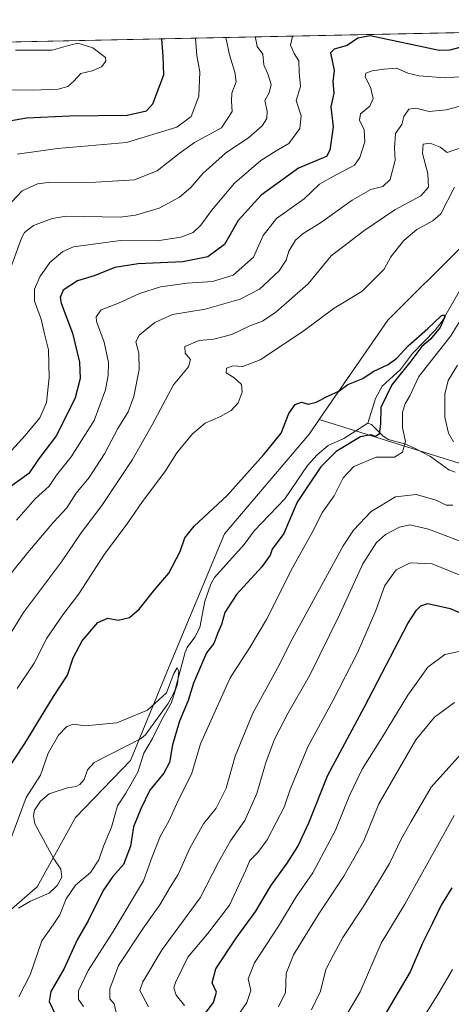
# Model space of a CAD drawing. Units: metres. Extents: x 641418 to 644875, y 4736822 to 4739206.
# Drawn here: x 644491 to 644627, y 4738896 to 4739206 of the extents above; entities that cross this region are included whole.
import ezdxf

# ---------------------------------------------------------------- set-up
doc = ezdxf.new("R2010")
doc.units = ezdxf.units.M
doc.header["$MEASUREMENT"] = 0
for name, color, linetype, lineweight in [('Arbolado forestal CxS', 92, 'Continuous', 0), ('Comarca CxS', 21, 'Continuous', 0), ('Comunidad Autónoma CxS', 142, 'Continuous', 0), ('Corriente natural lineal', 142, 'Continuous', 13), ('Curva de nivel maestra', 30, 'Continuous', 30), ('Curva de nivel normal', 30, 'Continuous', 0), ('Entidad de ámbito territorial CxS', 92, 'Continuous', 0), ('Matorral CxS', 135, 'Continuous', 0), ('Municipio CxS', 4, 'Continuous', 0), ('Provincia CxS', 1, 'Continuous', 0)]:
    doc.layers.add(name, color=color, linetype=linetype, lineweight=lineweight)

# ---------------------------------------------------------------- blocks, each defined once
blk = doc.blocks.new('*U11')
at = {"layer": 'Arbolado forestal CxS', "color": 92, "linetype": 'Continuous', "lineweight": 0}
blk.add_polyline3d([(644480.3859000001, 4738918.6371, 642.3034000000043), (644496.6341000004, 4738932.639699999, 641.6503999999986), (644508.7346999999, 4738954.4323, 642.8208000000013), (644526.0500999996, 4738972.4439, 644.0856000000058), (644538.2917, 4739002.127499999, 646.0103999999993), (644555.7977, 4739044.078700001, 648.1880999999995), (644582.5893000001, 4739075.5779, 648.6064999999944), (644585.6895000003, 4739080.074899999, 649.2820000000065), (644643.0515000002, 4739062.183700001, 662.754700000005), (644673.2383000003, 4739030.691099999, 672.0341999999946), (644697.8289000001, 4739018.905900001, 678.9594999999972), (644717.2465000004, 4739009.468699999, 684.1132999999973), (644742.8497000001, 4738987.5569, 690.8132999999943), (644793.2459000006, 4738940.122099999, 714.730899999995), (644832.3309000004, 4738908.013499999, 733.4321999999956), (644834.6289999997, 4738798.513, 776.3025000000052)], dxfattribs=at)
blk = doc.blocks.new('*U12')
at = {"layer": 'Matorral CxS', "color": 135, "linetype": 'Continuous', "lineweight": 0}
blk.add_polyline3d([(644489.8338000001, 4739199.3465, 703.8301000000066), (644691.0458000004, 4739203.525599999, 665.1787999999942), (644687.0810000002, 4739198.861500001, 664.1548999999941), (644676.5186999999, 4739187.594699999, 661.4324000000051), (644665.2512999997, 4739172.8079, 656.9845000000059), (644656.8013000004, 4739162.949300001, 655.0865000000049), (644646.9430999998, 4739158.020300001, 656.1609000000026), (644639.1971000005, 4739158.020500001, 657.389599999995), (644635.7085999995, 4739145.463500001, 653.4646000000066), (644635.6759000003, 4739145.345699999, 653.4266000000061), (644631.2154999999, 4739135.2139, 651.7553999999947), (644607.3130999999, 4739111.4463, 652.5464000000065), (644585.6895000003, 4739080.074899999, 649.2820000000065), (644582.5893000001, 4739075.5779, 648.6064999999944), (644555.7977, 4739044.078700001, 648.1880999999995), (644538.2917, 4739002.127499999, 646.0103999999993), (644526.0500999996, 4738972.4439, 644.0856000000058), (644508.7346999999, 4738954.4323, 642.8208000000013), (644496.6341000004, 4738932.639699999, 641.6503999999986), (644480.3859000001, 4738918.6371, 642.3034000000043)], dxfattribs=at)

msp = doc.modelspace()

# ---------------------------------------------------------------- linework, layer by layer
at = {"layer": 'Arbolado forestal CxS', "color": 92, "linetype": 'Continuous', "lineweight": 0, "extrusion": (0.3734457231287006, -0.34693127447856, 0.8603353896391593), "elevation": -1402858.721024811, "flags": 128}
msp.add_lwpolyline([(3910813.287718568, 2369067.167021154), (3910779.606253161, 2369068.718828032), (3910741.904961318, 2369062.31463287)], dxfattribs=at)
at = {"layer": 'Arbolado forestal CxS', "color": 92, "linetype": 'Continuous', "lineweight": 0}
msp.add_polyline3d([(644829.7054000003, 4739033.113399999, 736.2905999999931), (644832.3309000004, 4738908.013499999, 733.4321999999956), (644793.2459000006, 4738940.122099999, 714.730899999995), (644742.8497000001, 4738987.5569, 690.8132999999943), (644717.2465000004, 4739009.468699999, 684.1132999999973), (644697.8289000001, 4739018.905900001, 678.9594999999972), (644673.2383000003, 4739030.691099999, 672.0341999999946), (644643.0515000002, 4739062.183700001, 662.754700000005), (644585.6895000003, 4739080.074899999, 649.2820000000065), (644607.3130999999, 4739111.4463, 652.5464000000065), (644631.2154999999, 4739135.2139, 651.7553999999947), (644644.9656999996, 4739141.446699999, 652.6181999999973), (644649.6231000006, 4739118.749700001, 659.8358000000007), (644657.4288999997, 4739113.959899999, 664.028999999995), (644671.4857000001, 4739111.945699999, 667.256899999993), (644687.4234999996, 4739110.636700001, 673.824099999998), (644698.4961000001, 4739103.4277, 681.6649000000034), (644720.1955000004, 4739083.910700001, 692.281099999993), (644744.6451000003, 4739075.932700001, 702.8549000000058), (644784.3016999997, 4739069.160499999, 718.7590999999958), (644806.9401000004, 4739058.5723, 727.255999999994), (644828.7812999999, 4739035.249500001, 735.7749000000041)], close=True, dxfattribs=at)
for points in [[(644585.6895000003, 4739080.074899999, 649.2820000000065), (644582.5893000001, 4739075.5779, 648.6064999999944), (644555.7977, 4739044.078700001, 648.1880999999995), (644538.2917, 4739002.127499999, 646.0103999999993), (644526.0500999996, 4738972.4439, 644.0856000000058), (644508.7346999999, 4738954.4323, 642.8208000000013), (644496.6341000004, 4738932.639699999, 641.6503999999986), (644480.3859000001, 4738918.6371, 642.3034000000043), (644466.6133000003, 4738895.884500001, 645.1257999999943)], [(644585.6895000003, 4739080.074899999, 649.2820000000065), (644643.0515000002, 4739062.183700001, 662.754700000005), (644673.2383000003, 4739030.691099999, 672.0341999999946), (644697.8289000001, 4739018.905900001, 678.9594999999972), (644717.2465000004, 4739009.468699999, 684.1132999999973), (644742.8497000001, 4738987.5569, 690.8132999999943), (644793.2459000006, 4738940.122099999, 714.730899999995), (644832.3309000004, 4738908.013499999, 733.4321999999956)], [(644585.6895000003, 4739080.074899999, 649.2820000000065), (644643.0515000002, 4739062.183700001, 662.754700000005), (644673.2383000003, 4739030.691099999, 672.0341999999946), (644697.8289000001, 4739018.905900001, 678.9594999999972), (644717.2465000004, 4739009.468699999, 684.1132999999973), (644742.8497000001, 4738987.5569, 690.8132999999943), (644793.2459000006, 4738940.122099999, 714.730899999995), (644832.3309000004, 4738908.013499999, 733.4321999999956)]]:
    msp.add_polyline3d(points, dxfattribs=at)
at = {"layer": 'Comarca CxS', "color": 21, "linetype": 'Continuous', "lineweight": 0, "flags": 128}
msp.add_lwpolyline([(643180.6474999996, 4736857.848800001), (641465.6200010723, 4736822.219982611), (641418.2200010731, 4739135.549982589), (642157.8652613086, 4739150.912187943), (643862.4656000005, 4739186.316299999), (643923.3909498146, 4739187.581640404), (644826.0700010983, 4739206.329982588), (644834.9941094802, 4738781.117816204), (644874.6200010987, 4736893.039982613), (643227.9370999997, 4736858.8312)], close=True, dxfattribs=at)
at = {"layer": 'Comunidad Autónoma CxS', "color": 142, "linetype": 'Continuous', "lineweight": 0, "flags": 128}
msp.add_lwpolyline([(643180.6474999996, 4736857.848800001), (641465.6200010723, 4736822.219982611), (641418.2200010731, 4739135.549982589), (642157.8652613086, 4739150.912187943), (643862.4656000005, 4739186.316299999), (643923.3909498146, 4739187.581640404), (644826.0700010983, 4739206.329982588), (644834.9941094802, 4738781.117816204), (644874.6200010987, 4736893.039982613), (643227.9370999997, 4736858.8312)], close=True, dxfattribs=at)
at = {"layer": 'Corriente natural lineal', "color": 142, "linetype": 'Continuous', "lineweight": 13}
for points in [[(644630.3173000002, 4739121.295399999, 651.0801000000065), (644624.4922000002, 4739111.2093, 650.5396999999939), (644622.2670999998, 4739108.357200001, 650.1680999999953), (644615.1575999996, 4739100.9179, 650.1223999999929), (644611.3685999997, 4739095.8552, 649.8151000000071), (644605.5564000001, 4739090.650400001, 649.4302000000025), (644603.4340000004, 4739086.7203, 649.0442000000039), (644601, 4739079, 648.7569999999978)], [(644601, 4739079, 648.7569999999978), (644593.4644999999, 4739074.1622, 648.7326999999932), (644588.4631000003, 4739071.943, 648.5022999999928), (644584.9896999998, 4739069.015000001, 648.3392000000022), (644581.9732999997, 4739065.5746, 648.0783999999985), (644574.8602, 4739055.0581, 647.6634999999952), (644565.1377999998, 4739044.9352, 647.188599999994), (644561.9610000001, 4739040.6777, 646.9429999999993), (644552.5926000001, 4739030.24, 646.3632999999973), (644551.4194999998, 4739028.1689, 646.3989000000003), (644549.5865000002, 4739022.751599999, 646.2997999999934), (644548.0029999996, 4739014.471799999, 645.974000000002), (644546.4419, 4739011.353599999, 645.8589999999967), (644543.9659000002, 4739008.1875, 645.8217000000004), (644543.3195000002, 4739006.686600001, 645.709600000002), (644540.0751999998, 4738994.439400001, 645.4922999999981), (644538.0198999997, 4738990.4417, 645.1266000000032), (644530.7575000003, 4738980.461100001, 644.437699999995), (644529.2869999995, 4738979.331700001, 644.3588000000018), (644514.6337000001, 4738971.8323, 643.8806000000042), (644512.5223000003, 4738969.5657, 643.7734000000055), (644511.4834000003, 4738966.451300001, 643.5696999999927), (644510.1037999997, 4738964.901699999, 643.3659999999945), (644508.9140999997, 4738964.2718, 643.2565000000031), (644506.1869999999, 4738963.838500001, 643.235799999995), (644500.4088000003, 4738961.909499999, 643.3852000000043), (644497.6443999996, 4738959.6381, 643.2045999999973), (644495.7246000003, 4738956.779899999, 643.5264000000025), (644495.4093000004, 4738955.0526, 643.4192999999941), (644495.8607999999, 4738952.489800001, 642.835699999996), (644501.8449999997, 4738941.392899999, 641.906799999997), (644504.1125999996, 4738938.177800001, 641.6913000000059), (644504.3728999998, 4738935.676300001, 641.7213999999949), (644502.9494000003, 4738933.0612, 641.5130999999965), (644500.3507000003, 4738930.6428, 641.4018000000069), (644494.5025000004, 4738928.080800001, 641.0999000000012), (644490.7037000004, 4738925.898499999, 641.1744999999937)], [(644628.5712000001, 4739063.478499999, 657.5985999999976), (644626.5944999997, 4739064.233700001, 657.3531999999977), (644620.7731999997, 4739068.4495, 656.5699000000022), (644615.9825999998, 4739070.9835, 655.2679999999964), (644612.7307000002, 4739072.385199999, 653.4676999999938), (644607.4112999998, 4739073.8115, 651.0494999999937), (644605.8038999997, 4739074.915100001, 650.5489999999991), (644602.2049000004, 4739078.492000001, 648.811799999996), (644601, 4739079, 648.7569999999978)]]:
    msp.add_polyline3d(points, dxfattribs=at)
at = {"layer": 'Curva de nivel maestra', "color": 30, "linetype": 'Continuous', "lineweight": 30, "flags": 128}
for points, elevation in [([(644637.1100000005, 4739199.4901), (644626.9699999997, 4739196.670100001), (644623.5800000001, 4739196.600099999), (644601.7699999996, 4739201.210100001), (644597.8499999996, 4739200.530099999), (644594.4900000002, 4739198.1501), (644590.3700000001, 4739197.040100001), (644589.2000000002, 4739195.880100001), (644590.3499999996, 4739190.3101), (644589.9500000002, 4739186.860099999), (644590.3200000003, 4739183.100099999), (644589.3600000005, 4739178.770099999), (644590.04, 4739172.550100001), (644589, 4739165.190099999), (644587.9800000006, 4739163.190099999), (644586.8799999999, 4739162.710100001), (644579.0999999996, 4739159.4901), (644567.3399999999, 4739150.9301), (644560.0700000003, 4739142.890100001), (644555.7400000002, 4739135.390100001), (644550.4500000002, 4739131.4301), (644542.5700000003, 4739129.840100001), (644528.54, 4739129.210100001), (644521.0800000001, 4739128.0601), (644514.5599999997, 4739125.4801), (644509.3099999997, 4739123.890100001), (644504.8399999999, 4739120.9301), (644503.8300000001, 4739118.6501), (644504.1900000004, 4739116.8101), (644507.7100000001, 4739107.390100001), (644509.9600000001, 4739098.270099999), (644510.2100000001, 4739093.090100001), (644508.6299999999, 4739086.940099999), (644502.6600000003, 4739075.020099999), (644497.0199999996, 4739067.5701), (644493.9900000002, 4739063.120100001), (644487.9800000006, 4739058.780099999)], 675), ([(644486.1100000005, 4739174.100099999), (644493.2800000003, 4739175.350099999), (644506.7800000003, 4739175.9801), (644525.0199999996, 4739176.200099999), (644531.1500000004, 4739177.550100001), (644533.1399999997, 4739179.8201), (644536.5999999996, 4739188.9001), (644536.4000000004, 4739194.790100001), (644536.0094999997, 4739200.305500001)], 700), ([(644486, 4738967.640100001), (644492.75, 4738977.870100001), (644501.7199999997, 4738992.640100001), (644506.2199999997, 4738999.450099999), (644508, 4739004.9001), (644510.7800000003, 4739010.2301), (644515.7800000003, 4739016.020099999), (644518.9600000001, 4739017.440099999), (644522.2199999997, 4739016.720100001), (644525.7699999996, 4739017.610099999), (644528.7699999996, 4739020.200099999), (644533.7699999996, 4739026.420100001), (644538.1399999997, 4739031.640100001), (644541.7800000003, 4739038.4101), (644543.2800000003, 4739042.780099999), (644546.2100000001, 4739046.440099999), (644556.5999999996, 4739056.110099999), (644568.2199999997, 4739069.110099999), (644573.6200000001, 4739075.7601), (644576.0800000001, 4739082.0601), (644578.0999999996, 4739084.890100001), (644580.0999999996, 4739085.540100001), (644582.1399999997, 4739084.950099999), (644584.7100000001, 4739085.640100001), (644588.6600000003, 4739087.620100001), (644591.9000000004, 4739089.0801), (644594.7599999999, 4739091.1601), (644599.4199999999, 4739093.0701), (644602.7599999999, 4739095.3201), (644607.4199999999, 4739097.450099999), (644610.2300000006, 4739099.450099999), (644613.7300000006, 4739103.420100001), (644619.9600000001, 4739108.870100001), (644624.1699999999, 4739112.8201), (644624.9000000004, 4739113.210100001), (644625.3799999999, 4739112.540100001), (644623.8399999999, 4739109.110099999), (644620.7800000003, 4739105.530099999), (644618.0599999997, 4739103.130100001), (644614.5800000001, 4739098.5001), (644608.5800000001, 4739091.050100001), (644605.1799999997, 4739083.870100001), (644605.0700000003, 4739078.640100001), (644604.6600000003, 4739075.540100001), (644603.4699999997, 4739074.7601), (644601.9900000002, 4739075.3301), (644598.7599999999, 4739074.610099999), (644591.0499999998, 4739070.0601), (644586.1799999997, 4739065.140100001), (644582.0999999996, 4739059.100099999), (644578.7100000001, 4739054.040100001), (644574.4699999997, 4739044.1501), (644570.8300000001, 4739039.1801), (644570.1799999997, 4739037.3301), (644567.5800000001, 4739033.600099999), (644559.54, 4739024.840100001), (644555.8799999999, 4739019.220100001), (644554.7699999996, 4739015.450099999), (644553.6299999999, 4739012.790100001), (644552.3899999997, 4739009.450099999), (644550.1299999999, 4739006.5001), (644546.0199999996, 4738996.920100001), (644544.2699999996, 4738991.450099999), (644541.5099999999, 4738984.870100001), (644539.2999999998, 4738977.450099999), (644538.4199999999, 4738971.790100001), (644536.6100000005, 4738968.450099999), (644532.1500000004, 4738963.120100001), (644529.3099999997, 4738957.210100001), (644527.0599999997, 4738951.520099999), (644526.0599999997, 4738945.4001), (644523.8899999997, 4738939.590100001), (644520.4600000001, 4738935.8101), (644517.4500000002, 4738931.390100001), (644512.6699999999, 4738921.8301), (644509.2400000002, 4738915.850099999), (644505.1699999999, 4738906.860099999), (644500.9199999999, 4738899.5001), (644500.4400000004, 4738896.360099999), (644502.3300000001, 4738892.360099999)], 650), ([(644547.2599999999, 4738889.460100001), (644552.3300000001, 4738896.130100001), (644553.29, 4738899.340100001), (644551.8399999999, 4738902.3101), (644553.0300000003, 4738906.6801), (644559.4299999997, 4738916.420100001), (644565.7000000002, 4738924.950099999), (644570.4299999997, 4738932.9301), (644575.5599999997, 4738940.0801), (644578.9199999999, 4738945.360099999), (644582.3600000005, 4738952.790100001), (644588.3799999999, 4738967.790100001), (644600.0099999999, 4738989.450099999), (644613.6799999997, 4739015.690099999), (644616.4299999997, 4739019.960100001), (644617.7599999999, 4739021.340100001), (644619.9900000002, 4739022.0601), (644627.04, 4739020.4801), (644636.4400000004, 4739016.440099999)], 675), ([(644627.5999999996, 4738932.3201), (644624.1500000004, 4738926.8201), (644621.4199999999, 4738921.0801), (644618.2599999999, 4738914.800100001), (644614.3899999997, 4738905.800100001), (644605.7699999996, 4738891.130100001)], 700)]:
    msp.add_lwpolyline(points, dxfattribs=dict(at, elevation=elevation))
at = {"layer": 'Curva de nivel normal', "color": 30, "linetype": 'Continuous', "lineweight": 0, "flags": 128}
for points, elevation in [([(644556.1440000003, 4739200.7237), (644557.3700000001, 4739195.220100001), (644559.0599999997, 4739189.770099999), (644559.4800000006, 4739186.700099999), (644558.0700000003, 4739183.100099999), (644557.9600000001, 4739180.620100001), (644558.1399999997, 4739177.380100001), (644554.8600000005, 4739172.170100001), (644546.3399999999, 4739167.530099999), (644541.4299999997, 4739164.090100001), (644534.5, 4739158.640100001), (644527.3499999996, 4739155.7601), (644515.1600000003, 4739155.0001), (644500.1100000005, 4739154.950099999), (644496.6900000004, 4739154.550100001), (644491.9100000003, 4739152.340100001), (644485.4500000002, 4739145.4801)], 690), ([(644488.2599999999, 4739128.100099999), (644491.6399999997, 4739137.380100001), (644492.6500000004, 4739139.1801), (644495.4199999999, 4739141.3101), (644501.3099999997, 4739143.620100001), (644505.7699999996, 4739144.3201), (644522.7699999996, 4739144.020099999), (644527.6699999999, 4739144.5801), (644535.0999999996, 4739146.870100001), (644541.5999999996, 4739150.350099999), (644545.1200000001, 4739153.350099999), (644548.9400000004, 4739157.780099999), (644556.0999999996, 4739164.2401), (644563.4299999997, 4739169.100099999), (644567.6200000001, 4739172.800100001), (644569.1200000001, 4739175.100099999), (644569.2599999999, 4739177.4301), (644568.4900000002, 4739180.780099999), (644569.8200000003, 4739183.2501), (644570.5, 4739185.850099999), (644569.5599999997, 4739188.940099999), (644568.1699999999, 4739192.0601), (644567.8200000003, 4739195.440099999), (644566.0999999996, 4739197.860099999), (644565.5099999999, 4739200.620100001), (644565.6616000002, 4739200.921399999)], 685), ([(644577.2144999999, 4739201.1613), (644576.5700000003, 4739198.3101), (644577.7599999999, 4739195.6501), (644579.2199999997, 4739193.350099999), (644579.3700000001, 4739189.7601), (644579.8200000003, 4739185.190099999), (644578.4400000004, 4739180.850099999), (644579.9800000006, 4739176.0001), (644579.5199999996, 4739172.0001), (644576.0999999996, 4739167.2601), (644572.1200000001, 4739164.970100001), (644567.2000000002, 4739161.920100001), (644558.9199999999, 4739154.720100001), (644551.6200000001, 4739146.100099999), (644548.3300000001, 4739141.4301), (644545.9000000004, 4739139.200099999), (644542, 4739137.670100001), (644534.5300000003, 4739136.530099999), (644522.9299999997, 4739136.640100001), (644508.0999999996, 4739134.590100001), (644504.7100000001, 4739133.130100001), (644500.6299999999, 4739129.700099999), (644497.4600000001, 4739125.1601), (644495.75, 4739121.280099999), (644495.7400000002, 4739117.5001), (644497.8499999996, 4739111.7501), (644498.9299999997, 4739107.140100001), (644500.1900000004, 4739102.110099999), (644500.4199999999, 4739093.360099999), (644499.5199999996, 4739085.440099999), (644497.4199999999, 4739080.6501), (644492.79, 4739075.040100001), (644488.4400000004, 4739070.370100001)], 680), ([(644490.3200000003, 4739163.8301), (644503.0700000003, 4739165.6601), (644524.7699999996, 4739167.590100001), (644540.7199999997, 4739172.360099999), (644545.2699999996, 4739175.770099999), (644547.6900000004, 4739182.200099999), (644547.9800000006, 4739189.920100001), (644547.0199999996, 4739195.0101), (644546.5745999999, 4739200.525)], 695), ([(644481.6399999997, 4739184.220100001), (644495.2400000002, 4739184.030099999), (644503.25, 4739184.420100001), (644506.25, 4739185.2401), (644508.1399999997, 4739186.920100001), (644510.4299999997, 4739189.360099999), (644513.9299999997, 4739190.140100001), (644516.9600000001, 4739191.4101), (644518.2599999999, 4739193.200099999), (644518.1500000004, 4739194.4101), (644514.1799999997, 4739197.420100001), (644509.4699999997, 4739198.870100001), (644506.5300000003, 4739198.200099999), (644501.3600000005, 4739196.670100001), (644489.7999999998, 4739196.7501)], 705), ([(644490.1100000005, 4739048.290100001), (644495.9400000004, 4739055.040100001), (644500.4199999999, 4739059.0801), (644502.7000000002, 4739062.5001), (644507.3399999999, 4739068.290100001), (644514.5999999996, 4739079.780099999), (644518.1399999997, 4739089.5101), (644518.9800000006, 4739094.110099999), (644519.0800000001, 4739098.120100001), (644517.7599999999, 4739104.5101), (644515.3300000001, 4739111.040100001), (644515.2699999996, 4739112.5601), (644516.7699999996, 4739114.7401), (644522.2599999999, 4739116.890100001), (644528.9699999997, 4739119.880100001), (644535.5999999996, 4739121.970100001), (644543.9900000002, 4739123.120100001), (644551.9900000002, 4739123.670100001), (644558.4699999997, 4739125.720100001), (644564.9699999997, 4739131.340100001), (644567.9400000004, 4739138.170100001), (644572.1900000004, 4739143.550100001), (644580.8899999997, 4739149.8201), (644585.7699999996, 4739154.4001), (644589.4299999997, 4739156.520099999), (644596.8200000003, 4739160.4001), (644598.4900000002, 4739162.8301), (644600.04, 4739167.8201), (644599.9000000004, 4739171.520099999), (644598.3499999996, 4739174.5701), (644598.75, 4739176.590100001), (644601.6399999997, 4739178.9801), (644602.6699999999, 4739181.4301), (644601.8799999999, 4739185.050100001), (644600.2400000002, 4739188.290100001), (644600.3799999999, 4739189.440099999), (644602.4199999999, 4739190.190099999), (644606.0899999999, 4739190.6801), (644610.0899999999, 4739191.030099999), (644613.7000000002, 4739189.470100001), (644617.2100000001, 4739188.640100001), (644625.3700000001, 4739187.940099999), (644631.5, 4739188.390100001)], 670), ([(644629.7599999999, 4739178.940099999), (644625.7599999999, 4739177.9001), (644620.3600000005, 4739177.350099999), (644616.1500000004, 4739178.360099999), (644614.0199999996, 4739178.0601), (644612.4500000002, 4739175.780099999), (644611.7400000002, 4739173.210100001), (644609.7699999996, 4739170.4301), (644609.4800000006, 4739165.770099999), (644609.6600000003, 4739162.030099999), (644608.0999999996, 4739155.890100001), (644605.7599999999, 4739153.670100001), (644601.9800000006, 4739152.690099999), (644596.0899999999, 4739149.3201), (644586.0899999999, 4739142.2501), (644580.5800000001, 4739138.8101), (644578.1900000004, 4739136.690099999), (644576.0999999996, 4739133.3101), (644575.2000000002, 4739130.4101), (644572.9800000006, 4739127.0801), (644566.7699999996, 4739121.290100001), (644560.6600000003, 4739118.090100001), (644549.6900000004, 4739114.9901), (644539.3300000001, 4739113.300100001), (644533.7699999996, 4739110.7401), (644528.9699999997, 4739106.8101), (644527.7199999997, 4739104.620100001), (644528.6600000003, 4739101.110099999), (644528.7999999998, 4739095.9301), (644527.1699999999, 4739087.3301), (644525.3799999999, 4739082.540100001), (644522.0499999998, 4739077.3201), (644517.8899999997, 4739069.3201), (644513.0300000003, 4739061.790100001), (644508.9400000004, 4739056.890100001), (644505.9400000004, 4739052.220100001), (644501.7400000002, 4739047.720100001), (644493.6600000003, 4739038.090100001), (644483.2100000001, 4739025.280099999)], 665.0000000000001), ([(644485.9100000003, 4739008.800100001), (644492.2400000002, 4739019.220100001), (644504.29, 4739035.1801), (644510.4800000006, 4739044.3201), (644517.0700000003, 4739052.970100001), (644526.7000000002, 4739067.440099999), (644532.9500000002, 4739078.440099999), (644539.6100000005, 4739091.110099999), (644544.3899999997, 4739096.780099999), (644545, 4739099.110099999), (644543.3399999999, 4739101.110099999), (644543.25, 4739103.170100001), (644547.7599999999, 4739105.030099999), (644552.4299999997, 4739105.530099999), (644558.0999999996, 4739107.0001), (644563.7699999996, 4739109.690099999), (644567.7699999996, 4739111.190099999), (644571.9600000001, 4739113.970100001), (644582.1500000004, 4739122.9901), (644589.4800000006, 4739131.7501), (644599.7999999998, 4739139.720100001), (644609.5999999996, 4739146.340100001), (644617.79, 4739150.7401), (644620.1799999997, 4739153.4301), (644619.9600000001, 4739157.770099999), (644618.3399999999, 4739164.140100001), (644618.4699999997, 4739167.0001), (644620.7300000006, 4739167.300100001), (644623.8300000001, 4739166.100099999), (644626.0899999999, 4739164.420100001), (644633.0499999998, 4739166.840100001)], 660), ([(644490.2599999999, 4738995.200099999), (644495.6200000001, 4739003.190099999), (644499.6299999999, 4739011.110099999), (644504.7000000002, 4739018.450099999), (644509.7599999999, 4739025.040100001), (644517.8899999997, 4739037.6501), (644525.2100000001, 4739047.5101), (644529.8899999997, 4739054.270099999), (644536.8700000001, 4739063.600099999), (644540.7300000006, 4739069.590100001), (644545.6200000001, 4739075.550100001), (644549.6799999997, 4739078.970100001), (644554.4500000002, 4739081.0801), (644557.9199999999, 4739083.0001), (644560.1299999999, 4739085.420100001), (644561.3899999997, 4739088.780099999), (644561.1200000001, 4739091.200099999), (644558.6600000003, 4739093.420100001), (644556.3099999997, 4739094.890100001), (644556.3799999999, 4739096.340100001), (644558.3700000001, 4739097.0601), (644561.5899999999, 4739096.880100001), (644567.04, 4739098.9801), (644580.5199999996, 4739107.950099999), (644590.4299999997, 4739115.270099999), (644599.0899999999, 4739120.520099999), (644606.1900000004, 4739127.550100001), (644608.3399999999, 4739131.4301), (644612.4000000004, 4739136.590100001), (644616.5599999997, 4739140.050100001), (644621.6100000005, 4739142.850099999), (644624.1399999997, 4739145.020099999), (644628.4100000003, 4739153.420100001)], 655), ([(644634.5099999999, 4739118.420100001), (644627.2199999997, 4739106.5801), (644617.1100000005, 4739093.6801), (644614.3099999997, 4739087.5801), (644612.8399999999, 4739085.110099999), (644611.9600000001, 4739082.440099999), (644611.9900000002, 4739077.440099999), (644612.8799999999, 4739073.170100001), (644611.9699999997, 4739069.790100001), (644609.4199999999, 4739068.280099999), (644603.6699999999, 4739068.2301), (644596.6200000001, 4739065.3201), (644593.29, 4739061.720100001), (644590.4000000004, 4739056.040100001), (644586.7000000002, 4739050.880100001), (644583.4600000001, 4739044.4801), (644577.2699999996, 4739033.340100001), (644569.0499999998, 4739016.9801), (644563.7400000002, 4739008.120100001), (644557.5599999997, 4738998.5801), (644548.1500000004, 4738977.780099999), (644545.4000000004, 4738968.4801), (644540.8399999999, 4738959.1501), (644538.1699999999, 4738953.300100001), (644535.4900000002, 4738948.5101), (644532.8899999997, 4738942.0101), (644530.1299999999, 4738934.5101), (644520.5999999996, 4738918.460100001), (644512.6699999999, 4738906.130100001), (644509.6699999999, 4738899.800100001), (644509.6399999997, 4738897.050100001), (644511.2800000003, 4738894.780099999)], 655), ([(644629.3200000003, 4739097.2301), (644626.4199999999, 4739092.4301), (644625.3700000001, 4739088.120100001), (644625.3899999997, 4739080.880100001), (644626.4900000002, 4739075.840100001), (644628.0999999996, 4739073.120100001)], 660), ([(644627.9199999999, 4739053.0601), (644625.8099999997, 4739053.110099999), (644622.6600000003, 4739054.6801), (644616.25, 4739056.4801), (644609.7400000002, 4739055.690099999), (644602.0899999999, 4739051.110099999), (644596.5, 4739045.170100001), (644593.2199999997, 4739040.290100001), (644577.1799999997, 4739010.790100001), (644572.5999999996, 4739001.790100001), (644564.7000000002, 4738987.450099999), (644559.1600000003, 4738973.790100001), (644556.2800000003, 4738963.790100001), (644553.0800000001, 4738957.450099999), (644549.1799999997, 4738952.450099999), (644544.7800000003, 4738944.790100001), (644541.1500000004, 4738936.450099999), (644538.6100000005, 4738932.460100001), (644535.2999999998, 4738926.9101), (644530.3700000001, 4738919.920100001), (644522.2400000002, 4738907.7501), (644519.5199999996, 4738900.370100001), (644519.5499999998, 4738897.2601), (644520.8899999997, 4738895.6601), (644521.5800000001, 4738892.9301)], 660), ([(644531.7800000003, 4738894.670100001), (644528.9800000006, 4738899.8201), (644530.0199999996, 4738902.620100001), (644536.0999999996, 4738912.840100001), (644548.0999999996, 4738929.100099999), (644553.8200000003, 4738940.360099999), (644557.6200000001, 4738947.120100001), (644562.2199999997, 4738953.530099999), (644565.9800000006, 4738962.090100001), (644568.8899999997, 4738972.200099999), (644571.6200000001, 4738979.450099999), (644575.8300000001, 4738987.530099999), (644582.7300000006, 4738999.4301), (644592.0800000001, 4739018.450099999), (644599.5, 4739034.5801), (644603.7599999999, 4739041.270099999), (644606.6500000004, 4739043.8301), (644611.0099999999, 4739046.110099999), (644614.25, 4739046.870100001), (644620.2000000002, 4739045.540100001), (644634.6200000001, 4739040.030099999)], 665), ([(644630.4199999999, 4739030.840100001), (644621.2999999998, 4739034.520099999), (644614.4400000004, 4739034.920100001), (644609.9699999997, 4739032.610099999), (644606.4199999999, 4739027.700099999), (644603.5300000003, 4739019.850099999), (644597.7800000003, 4739006.5001), (644590.04, 4738991.550100001), (644582.0999999996, 4738976.8301), (644576.5499999998, 4738963.270099999), (644574.5899999999, 4738957.710100001), (644572.04, 4738952.9301), (644569.29, 4738947.450099999), (644566.2699999996, 4738943.450099999), (644563.75, 4738940.880100001), (644562.5, 4738937.8101), (644557.3200000003, 4738926.780099999), (644550.4199999999, 4738917.720100001), (644544.1900000004, 4738910.440099999), (644540.2400000002, 4738902.4001), (644539.7999999998, 4738900.700099999), (644540.4699999997, 4738898.440099999), (644543.1100000005, 4738895.130100001)], 670), ([(644557, 4738887.640100001), (644562.8099999997, 4738896.090100001), (644564.0700000003, 4738899.840100001), (644563.2300000006, 4738903.590100001), (644565.2199999997, 4738908.630100001), (644572.8399999999, 4738920.140100001), (644578.4000000004, 4738929.460100001), (644583.6799999997, 4738937.040100001), (644587.2100000001, 4738943.790100001), (644590.8399999999, 4738950.520099999), (644595.2199999997, 4738961.390100001), (644599.2599999999, 4738969.690099999), (644605.6799999997, 4738979.970100001), (644613.6299999999, 4738993.100099999), (644619.9800000006, 4739001.9001), (644625.3200000003, 4739005.950099999), (644629.8600000005, 4739006.890100001)], 680), ([(644488.2699999996, 4738947.7601), (644493.1299999999, 4738960.840100001), (644497.7000000002, 4738967.790100001), (644500.0800000001, 4738974.790100001), (644503.3200000003, 4738980.5001), (644506.0099999999, 4738983.170100001), (644508.0999999996, 4738983.9901), (644511.7699999996, 4738983.370100001), (644521.7699999996, 4738984.380100001), (644531.4299999997, 4738988.340100001), (644537.4000000004, 4738993.850099999), (644539.79, 4738999.9801), (644540.8499999996, 4739001.6801), (644541.29, 4739000.590100001), (644540.8799999999, 4738996.640100001), (644538.9500000002, 4738990.550100001), (644535.8099999997, 4738984.9801), (644533.04, 4738979.450099999), (644530.2699999996, 4738974.790100001), (644528.3399999999, 4738968.790100001), (644524.5700000003, 4738962.120100001), (644522.0199999996, 4738958.120100001), (644520.0800000001, 4738951.450099999), (644517.5599999997, 4738945.450099999), (644516.0899999999, 4738941.120100001), (644513.4100000003, 4738937.120100001), (644508.6799999997, 4738933.100099999), (644505.7599999999, 4738928.790100001), (644503.7699999996, 4738923.7601), (644501.6699999999, 4738920.640100001), (644498.04, 4738915.5001), (644494.3799999999, 4738904.790100001), (644490.7999999998, 4738897.880100001)], 645), ([(644628.4199999999, 4738990.7401), (644622.0899999999, 4738986.170100001), (644616.2000000002, 4738979.0001), (644604.5099999999, 4738958.790100001), (644599.7800000003, 4738947.120100001), (644593.4699999997, 4738935.9301), (644585.5999999996, 4738924.0801), (644577.5599999997, 4738911.0801), (644575.2800000003, 4738905.2601), (644575.0700000003, 4738899.210100001), (644572.8600000005, 4738894.700099999)], 685), ([(644583.2599999999, 4738893.790100001), (644586.0700000003, 4738899.6601), (644587.8099999997, 4738906.460100001), (644590.1500000004, 4738911.1601), (644593.1799999997, 4738916.600099999), (644599.5999999996, 4738926.300100001), (644604.0800000001, 4738933.6801), (644607.8499999996, 4738939.920100001), (644611.6399999997, 4738947.860099999), (644614.7400000002, 4738953.200099999), (644621.0800000001, 4738964.030099999), (644631.3399999999, 4738975.550100001)], 690), ([(644628.29, 4738955.0601), (644612.7100000001, 4738927.130100001), (644605.2699999996, 4738914.860099999), (644598.6200000001, 4738899.460100001), (644593.4500000002, 4738890.6801)], 695), ([(644617.8300000001, 4738890.200099999), (644623.4800000006, 4738899.1501), (644627.7400000002, 4738906.460100001)], 704.9999999999999)]:
    msp.add_lwpolyline(points, dxfattribs=dict(at, elevation=elevation))
at = {"layer": 'Entidad de ámbito territorial CxS', "color": 92, "linetype": 'Continuous', "lineweight": 0, "flags": 128}
msp.add_lwpolyline([(643923.3909498146, 4739187.581640404), (644826.0700010983, 4739206.329982588), (644834.9941094802, 4738781.117816204), (644830.1639999994, 4738783.524), (644822.5429999987, 4738783.438999999), (644796.6020000007, 4738779.664999999), (644784.949, 4738777.535000001), (644754.7600000005, 4738772.017000002), (644717.3219999988, 4738765.889000001), (644672.7510000004, 4738760.451999999), (644623.2569999995, 4738758.438999998), (644603.1940000001, 4738758.992000001), (644570.4919999997, 4738759.894999999), (644564.821999999, 4738759.961999999), (644519.2740000003, 4738760.503000001), (644479.1160000007, 4738760.909999999)], dxfattribs=at)
at = {"layer": 'Matorral CxS', "color": 135, "linetype": 'Continuous', "lineweight": 0, "extrusion": (0.1885644776679758, 0.003916413617660174, 0.9820530023711445), "elevation": 140779.7522720778, "flags": 128}
msp.add_lwpolyline([(4724794.558998317, -729297.9656134441), (4724794.558998317, -729502.8990477966)], dxfattribs=at)
at = {"layer": 'Matorral CxS', "color": 135, "linetype": 'Continuous', "lineweight": 0, "extrusion": (0.3734457231287006, -0.34693127447856, 0.8603353896391593), "elevation": -1402858.721024811, "flags": 128}
msp.add_lwpolyline([(3910813.287718568, 2369067.167021154), (3910779.606253161, 2369068.718828032), (3910741.904961318, 2369062.31463287)], dxfattribs=at)
at = {"layer": 'Matorral CxS', "color": 135, "linetype": 'Continuous', "lineweight": 0}
msp.add_polyline3d([(644585.6895000003, 4739080.074899999, 649.2820000000065), (644582.5893000001, 4739075.5779, 648.6064999999944), (644555.7977, 4739044.078700001, 648.1880999999995), (644538.2917, 4739002.127499999, 646.0103999999993), (644526.0500999996, 4738972.4439, 644.0856000000058), (644508.7346999999, 4738954.4323, 642.8208000000013), (644496.6341000004, 4738932.639699999, 641.6503999999986), (644480.3859000001, 4738918.6371, 642.3034000000043), (644466.6133000003, 4738895.884500001, 645.1257999999943)], dxfattribs=at)
at = {"layer": 'Municipio CxS', "color": 4, "linetype": 'Continuous', "lineweight": 0, "flags": 128}
msp.add_lwpolyline([(643180.6474999996, 4736857.848800001), (641465.6200010723, 4736822.219982611), (641418.2200010731, 4739135.549982589), (642157.8652613086, 4739150.912187943), (643862.4656000005, 4739186.316299999), (643923.3909498146, 4739187.581640404), (644826.0700010983, 4739206.329982588), (644834.9941094802, 4738781.117816204), (644874.6200010987, 4736893.039982613), (643227.9370999997, 4736858.8312)], close=True, dxfattribs=at)
at = {"layer": 'Provincia CxS', "color": 1, "linetype": 'Continuous', "lineweight": 0, "flags": 128}
msp.add_lwpolyline([(643180.6474999996, 4736857.848800001), (641465.6200010723, 4736822.219982611), (641418.2200010731, 4739135.549982589), (642157.8652613086, 4739150.912187943), (643862.4656000005, 4739186.316299999), (643923.3909498146, 4739187.581640404), (644826.0700010983, 4739206.329982588), (644834.9941094802, 4738781.117816204), (644874.6200010987, 4736893.039982613), (643227.9370999997, 4736858.8312)], close=True, dxfattribs=at)

# ---------------------------------------------------------------- block references
at = {"layer": 'Arbolado forestal CxS', "color": 92, "linetype": 'Continuous', "lineweight": 0}
msp.add_blockref('*U11', (0, 0), dxfattribs=at)
at = {"layer": 'Matorral CxS', "color": 135, "linetype": 'Continuous', "lineweight": 0}
msp.add_blockref('*U12', (0, 0), dxfattribs=at)

doc.saveas('drawing.dxf')
